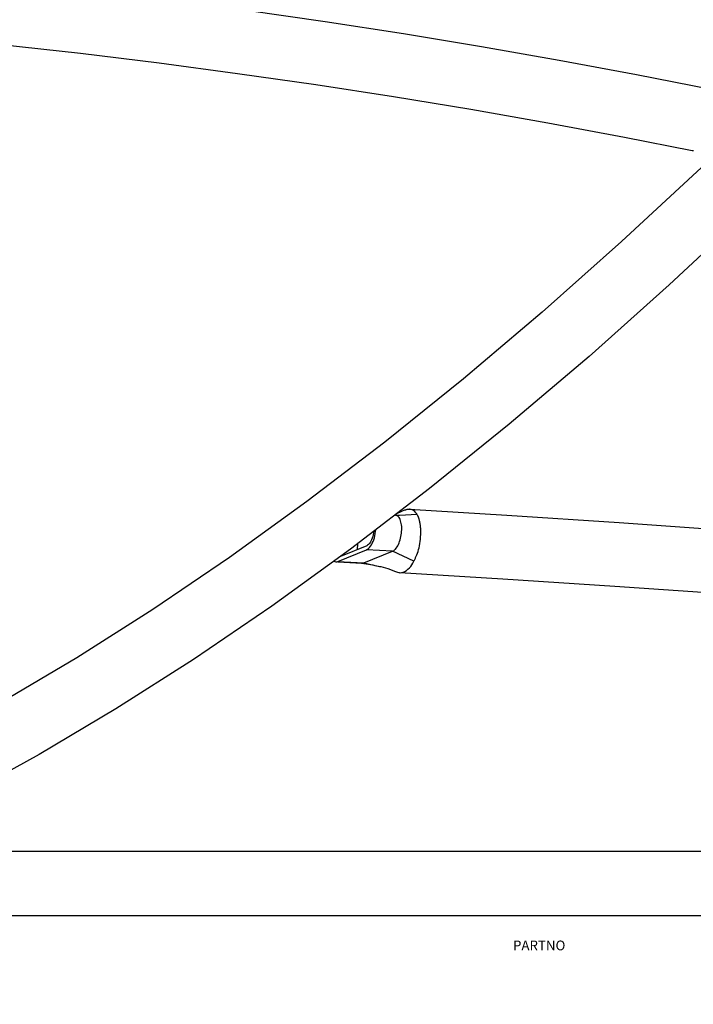
# Model space of a CAD drawing. Units: millimetres. Extents: x -7735 to 4386, y -6357 to 2514.
# Drawn here: x -1491 to -1140, y -3570 to -3057 of the extents above; entities that cross this region are included whole.
import ezdxf
from ezdxf.enums import TextEntityAlignment as Align

# ---------------------------------------------------------------- set-up
doc = ezdxf.new("R2010")
doc.units = ezdxf.units.MM
doc.header["$LTSCALE"] = 200
doc.layers.add('PW_SITE', color=150, linetype='Continuous')
doc.styles.get("Standard").update_dxf_attribs({"font": 'romand.shx'})

msp = doc.modelspace()

# ---------------------------------------------------------------- linework, layer by layer
at = {"layer": 'PW_SITE', "color": 7, "linetype": 'Continuous'}
for points in [[(-886.359, -2920.013), (-899.047, -2934.837), (-941.376, -2982.62), (-983.69, -3028.716), (-1025.964, -3073.095), (-1068.171, -3115.729), (-1110.285, -3156.588), (-1152.281, -3195.646), (-1194.131, -3232.878), (-1235.811, -3268.256), (-1277.294, -3301.758), (-1318.554, -3333.361), (-1359.567, -3363.041), (-1400.305, -3390.778), (-1440.745, -3416.552), (-1480.86, -3440.345), (-1520.621, -3462.135), (-1560.001, -3481.906), (-1598.98, -3499.646), (-1635.224, -3514.454)], [(-1425.06, -3045.725), (-1414.051, -3047.07), (-1372.794, -3052.545), (-1331.714, -3058.431), (-1290.823, -3064.727), (-1250.133, -3071.431), (-1209.659, -3078.541), (-1169.413, -3086.056), (-1130.555, -3093.738)], [(-1140.404, -3125.822), (-1175.715, -3118.857), (-1215.605, -3111.409), (-1255.726, -3104.361), (-1296.064, -3097.714), (-1336.606, -3091.471), (-1377.34, -3085.635), (-1418.252, -3080.206), (-1459.329, -3075.187), (-1500.558, -3070.58), (-1541.926, -3066.385), (-1583.42, -3062.605), (-1625.026, -3059.24), (-1666.731, -3056.291), (-1708.521, -3053.761), (-1750.383, -3051.648), (-1792.304, -3049.955), (-1834.27, -3048.681), (-1876.268, -3047.828), (-1918.284, -3047.394), (-1960.305, -3047.382), (-2002.307, -3047.789)], [(-1139.625, -3125.878), (-1140.149, -3125.862), (-1140.407, -3125.821)], [(-1130.655, -3129.778), (-1135.563, -3134.53), (-1177.13, -3173.096), (-1218.504, -3209.805), (-1259.658, -3244.635), (-1300.562, -3277.562), (-1341.187, -3308.567), (-1381.507, -3337.63), (-1421.492, -3364.735), (-1461.114, -3389.864), (-1500.347, -3413.004), (-1504.588, -3415.313)], [(-1289.941, -3312.89), (-1294.477, -3314.919)], [(-1293.92, -3345.358), (-1293.317, -3345.544), (-1292.781, -3345.619), (-1292.591, -3345.625), (-1291.83, -3345.556), (-1291.015, -3345.329), (-1290.168, -3344.94), (-1289.345, -3344.417), (-1288.556, -3343.796), (-1287.797, -3343.088), (-1287.106, -3342.301), (-1286.498, -3341.448), (-1285.961, -3340.546), (-1285.496, -3339.608), (-1285.333, -3339.319), (-1285.17, -3339.018), (-1285.008, -3338.704), (-1284.847, -3338.378), (-1284.687, -3338.038), (-1284.528, -3337.684), (-1284.189, -3336.971), (-1283.868, -3336.202), (-1283.565, -3335.378), (-1283.281, -3334.499), (-1283.016, -3333.565), (-1282.772, -3332.574), (-1282.546, -3331.528), (-1282.342, -3330.431), (-1282.169, -3329.284), (-1282.03, -3328.093), (-1281.924, -3326.864), (-1281.853, -3325.605), (-1281.841, -3325.035), (-1281.837, -3324.487), (-1281.841, -3323.961), (-1281.853, -3323.46), (-1281.873, -3322.98), (-1281.899, -3322.522), (-1281.93, -3322.084), (-1281.966, -3321.666), (-1282.007, -3321.266), (-1282.052, -3320.885), (-1282.101, -3320.521), (-1282.153, -3320.174), (-1282.208, -3319.843), (-1282.266, -3319.528), (-1282.326, -3319.227), (-1282.388, -3318.94), (-1282.451, -3318.667), (-1282.516, -3318.406), (-1282.582, -3318.158), (-1282.648, -3317.921), (-1282.716, -3317.695), (-1282.783, -3317.48), (-1282.851, -3317.275), (-1282.919, -3317.079), (-1282.987, -3316.892), (-1283.056, -3316.714), (-1283.124, -3316.544), (-1283.193, -3316.382), (-1283.262, -3316.228), (-1283.332, -3316.081), (-1283.402, -3315.941), (-1283.473, -3315.807), (-1283.55, -3315.68), (-1283.635, -3315.561), (-1283.726, -3315.449), (-1283.823, -3315.342), (-1283.873, -3315.288), (-1283.906, -3315.233), (-1283.923, -3315.177), (-1283.923, -3315.12), (-1283.907, -3315.062), (-1283.874, -3315.003), (-1284.439, -3314.317), (-1285.026, -3313.73), (-1285.634, -3313.248), (-1286.26, -3312.875), (-1286.905, -3312.618), (-1287.575, -3312.48), (-1287.775, -3312.463), (-1237.011, -3315.658), (-1178.47, -3319.506), (-1120.04, -3323.523)], [(-1289.942, -3312.89), (-1289.802, -3312.83), (-1289.776, -3312.819), (-1289.75, -3312.809), (-1289.725, -3312.799), (-1288.987, -3312.569), (-1288.27, -3312.463), (-1287.775, -3312.463)], [(-1325.128, -3339.933), (-1312.594, -3340.691), (-1312.382, -3340.693), (-1312.125, -3340.666), (-1311.866, -3340.607), (-1311.606, -3340.516), (-1296.594, -3334.417), (-1296.334, -3334.297), (-1296.074, -3334.145), (-1295.815, -3333.964), (-1295.557, -3333.754), (-1295.301, -3333.515), (-1295.048, -3333.248), (-1294.64, -3332.748), (-1294.247, -3332.178), (-1293.872, -3331.545), (-1293.518, -3330.852), (-1293.19, -3330.107), (-1292.891, -3329.317), (-1292.622, -3328.489), (-1292.387, -3327.632), (-1292.188, -3326.754), (-1292.027, -3325.864), (-1291.905, -3324.969), (-1291.821, -3324.077), (-1291.778, -3323.195), (-1291.776, -3322.332), (-1291.814, -3321.492), (-1291.893, -3320.684), (-1292.011, -3319.915), (-1292.168, -3319.192), (-1292.364, -3318.523), (-1292.595, -3317.913), (-1292.86, -3317.37), (-1293.157, -3316.898), (-1293.482, -3316.502), (-1293.832, -3316.185), (-1294.204, -3315.95), (-1294.594, -3315.8), (-1294.985, -3315.735)], [(-1283.823, -3315.342), (-1292.937, -3315.768), (-1293.359, -3315.78), (-1293.814, -3315.78), (-1294.302, -3315.769), (-1294.823, -3315.745), (-1295, -3315.734)], [(-1327.091, -3339.539), (-1326.636, -3339.766), (-1326.153, -3339.868), (-1326.102, -3339.872), (-1325.646, -3339.846), (-1325.114, -3339.698), (-1310.103, -3333.6), (-1309.566, -3333.313), (-1309.047, -3332.918), (-1308.544, -3332.416), (-1308.051, -3331.795), (-1307.576, -3331.066), (-1307.136, -3330.259), (-1306.733, -3329.368), (-1306.366, -3328.399), (-1306.048, -3327.388), (-1305.784, -3326.335), (-1305.569, -3325.242), (-1305.413, -3324.151), (-1305.333, -3323.234)], [(-1306.37, -3324.029), (-1306.472, -3324.84), (-1306.647, -3325.787), (-1306.877, -3326.709), (-1307.161, -3327.606), (-1307.485, -3328.434), (-1307.849, -3329.189), (-1308.252, -3329.875), (-1308.674, -3330.458), (-1309.109, -3330.926), (-1309.562, -3331.29), (-1310.034, -3331.551), (-1323.759, -3337.127)], [(-1314.804, -3333.489), (-1314.813, -3333.132), (-1314.791, -3332.387), (-1314.731, -3331.628), (-1314.634, -3330.864), (-1314.533, -3330.281)], [(-1285.476, -3339.587), (-1296.594, -3334.417), (-1310.103, -3333.6)], [(-1325.114, -3339.698), (-1311.606, -3340.516), (-1303.324, -3342.276), (-1302.689, -3342.417), (-1301.5, -3342.712), (-1300.271, -3343.057), (-1299.003, -3343.451), (-1297.698, -3343.895), (-1296.356, -3344.388), (-1294.976, -3344.927), (-1293.926, -3345.358)], [(-1312.731, -3340.678), (-1311.583, -3340.833), (-1310.349, -3341.01), (-1309.154, -3341.192), (-1307.999, -3341.38), (-1306.884, -3341.572), (-1305.81, -3341.77), (-1304.776, -3341.972), (-1303.917, -3342.15)], [(-437.982, -3417.418), (-490.675, -3411.836), (-547.182, -3406.026), (-603.899, -3400.376), (-660.819, -3394.886), (-717.931, -3389.557), (-775.228, -3384.391), (-832.7, -3379.388), (-890.338, -3374.548), (-948.134, -3369.873), (-1006.077, -3365.363), (-1064.159, -3361.019), (-1122.371, -3356.842), (-1180.704, -3352.832), (-1239.149, -3348.99), (-1292.799, -3345.618)], [(-1106.699, -3490.859), (-1579.672, -3490.859)]]:
    msp.add_lwpolyline(points, dxfattribs=at)
msp.add_lwpolyline([(-2088.552, -3522.796), (-2088.552, -3540.282, 1), (-2028.227, -3540.282), (-2028.227, -3524.26), (-412.152, -3524.26), (-412.152, -3540.282, 0.9849677), (-351.841, -3541.196)], format="xyb", dxfattribs=at)

# ---------------------------------------------------------------- texts
at = {"flags": 9}
msp.add_attdef('PARTNO', text='ZZXX0461', height=5.08, dxfattribs=at).set_placement((-1220.126, -3540.425), align=Align.MIDDLE)

doc.saveas('drawing.dxf')
